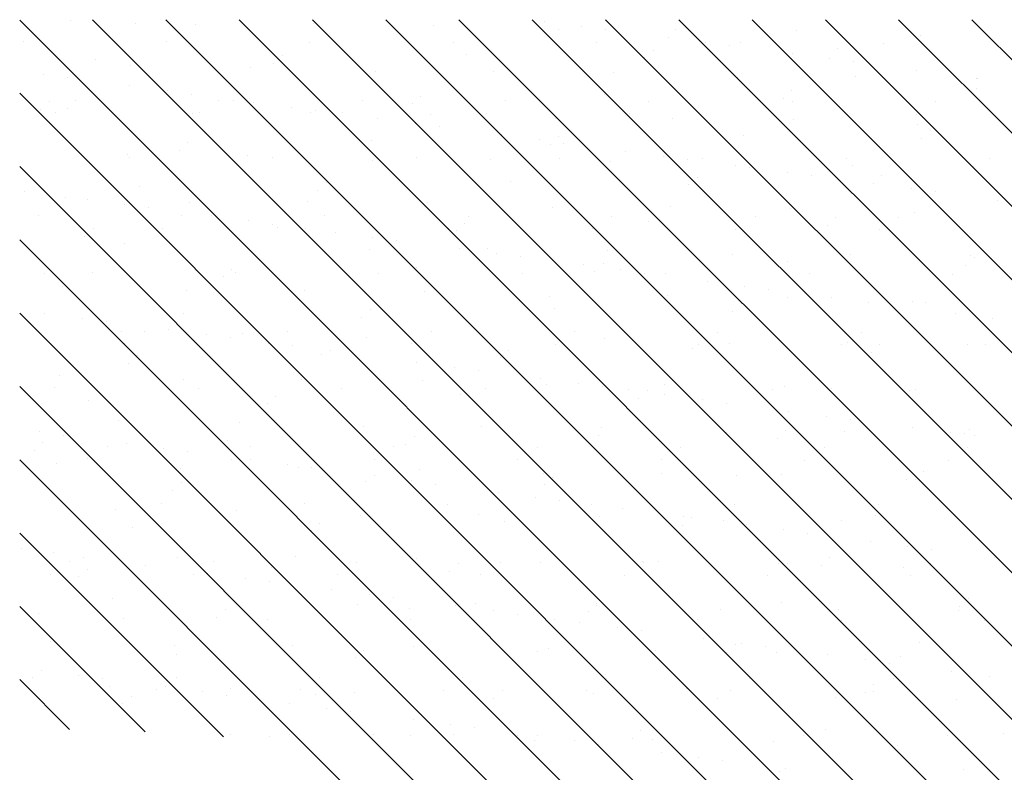
# Paper-space layout 'Layout1' of a CAD drawing. Extents: x -2.6 to 22.8, y 1 to 20.1.
# Drawn here: x 4.4 to 6.5, y 10.8 to 12.4 of the extents above; entities that cross this region are included whole.
import ezdxf

# ---------------------------------------------------------------- set-up
doc = ezdxf.new("R2010")
doc.units = 0
doc.layers.get('0').update_dxf_attribs({"linetype": 'CONTINUOUS'})
doc.layers.add('ASH', color=7, linetype='CONTINUOUS')
doc.layers.add('TRAZO', color=7, linetype='CONTINUOUS')

# ---------------------------------------------------------------- blocks, each defined once
blk = doc.blocks.new('*X')
at = {"color": 0}
for p, q in [((13.8376, 9.0646), (16.5048, 11.7318)), ((13.8376, 9.2237), (16.3457, 11.7318)), ((13.8376, 9.3828), (16.1866, 11.7318)), ((13.8376, 9.5419), (16.0275, 11.7318)), ((13.8376, 9.701), (15.8684, 11.7318)), ((13.8376, 9.8601), (15.7093, 11.7318)), ((13.8376, 10.0192), (15.5502, 11.7318)), ((13.8376, 10.1783), (15.3911, 11.7318)), ((13.9239, 8.9918), (16.6639, 11.7318)), ((14.083, 8.9918), (16.823, 11.7318)), ((14.2421, 8.9918), (16.9821, 11.7318)), ((14.4012, 8.9918), (17.1412, 11.7318)), ((14.5603, 8.9918), (17.3003, 11.7318)), ((14.7194, 8.9918), (17.4587, 11.7311)), ((16.2386, 11.7177), (16.2386, 11.7177)), ((16.3199, 11.7284), (16.3199, 11.7284)), ((16.5598, 11.7192), (16.5598, 11.7192)), ((16.8216, 11.7226), (16.8216, 11.7226)), ((17.0774, 11.7213), (17.0774, 11.7213)), ((17.208, 11.7244), (17.208, 11.7244)), ((17.3475, 11.7311), (17.3475, 11.7311)), ((15.5021, 11.6976), (15.5021, 11.6976)), ((15.7722, 11.7074), (15.7722, 11.7074)), ((16.0339, 11.7107), (16.0339, 11.7107)), ((16.1865, 11.7109), (16.1865, 11.7109)), ((16.2897, 11.7095), (16.2897, 11.7095)), ((15.5828, 11.6808), (15.5828, 11.6808)), ((15.8942, 11.6814), (15.8942, 11.6814)), ((15.9173, 11.6754), (15.9173, 11.6754)), ((15.9694, 11.6823), (15.9694, 11.6823)), ((16.0507, 11.693), (16.0507, 11.693)), ((16.2056, 11.6819), (16.2056, 11.6819)), ((16.517, 11.6825), (16.517, 11.6825)), ((16.8285, 11.6831), (16.8285, 11.6831)), ((17.1399, 11.6836), (17.1399, 11.6836)), ((17.4513, 11.6842), (17.4513, 11.6842)), ((15.6826, 11.6693), (15.6826, 11.6693)), ((15.7815, 11.6575), (15.7815, 11.6575)), ((16.0828, 11.6658), (16.0828, 11.6658)), ((16.4888, 11.657), (16.4888, 11.657)), ((16.8889, 11.6535), (16.8889, 11.6535)), ((15.6482, 11.64), (15.6482, 11.64)), ((15.7002, 11.6468), (15.7002, 11.6468)), ((16.1012, 11.6489), (16.1012, 11.6489)), ((16.9074, 11.6367), (16.9074, 11.6367)), ((17.2186, 11.6321), (17.2186, 11.6321)), ((17.295, 11.6447), (17.295, 11.6447)), ((15.431, 11.6114), (15.431, 11.6114)), ((15.5123, 11.6221), (15.5123, 11.6221)), ((16.1691, 11.617), (16.1691, 11.617)), ((16.4309, 11.6203), (16.4309, 11.6203)), ((16.6867, 11.6191), (16.6867, 11.6191)), ((16.9568, 11.6288), (16.9568, 11.6288)), ((17.4075, 11.6127), (17.4075, 11.6127)), ((15.379, 11.6045), (15.379, 11.6045)), ((15.3815, 11.6051), (15.3815, 11.6051)), ((15.6432, 11.6085), (15.6432, 11.6085)), ((15.8991, 11.6072), (15.8991, 11.6072)), ((17.2196, 11.5879), (17.2196, 11.5879)), ((17.3554, 11.6058), (17.3554, 11.6058)), ((14.8785, 8.9918), (17.4587, 11.572)), ((15.382, 11.5815), (15.382, 11.5815)), ((15.7821, 11.5781), (15.7821, 11.5781)), ((16.1882, 11.5692), (16.1882, 11.5692)), ((17.0862, 11.5704), (17.0862, 11.5704)), ((17.1383, 11.5772), (17.1383, 11.5772)), ((15.4696, 11.554), (15.4696, 11.554)), ((15.781, 11.5545), (15.781, 11.5545)), ((15.8006, 11.5612), (15.8006, 11.5612)), ((16.0924, 11.5551), (16.0924, 11.5551)), ((16.4038, 11.5557), (16.4038, 11.5557)), ((16.5883, 11.5658), (16.5883, 11.5658)), ((16.6068, 11.5489), (16.6068, 11.5489)), ((16.7152, 11.5562), (16.7152, 11.5562)), ((16.9504, 11.5525), (16.9504, 11.5525)), ((16.9944, 11.5569), (16.9944, 11.5569)), ((17.0267, 11.5568), (17.0267, 11.5568)), ((17.3381, 11.5574), (17.3381, 11.5574)), ((17.3945, 11.5535), (17.3945, 11.5535)), ((15.5118, 11.5271), (15.5118, 11.5271)), ((15.8232, 11.5277), (15.8232, 11.5277)), ((16.1346, 11.5282), (16.1346, 11.5282)), ((16.446, 11.5288), (16.446, 11.5288)), ((16.5661, 11.5265), (16.5661, 11.5265)), ((16.7574, 11.5294), (16.7574, 11.5294)), ((16.8171, 11.5349), (16.8171, 11.5349)), ((16.8279, 11.5299), (16.8279, 11.5299)), ((16.8691, 11.5418), (16.8691, 11.5418)), ((17.0688, 11.5299), (17.0688, 11.5299)), ((17.0837, 11.5286), (17.0837, 11.5286)), ((17.3538, 11.5384), (17.3538, 11.5384)), ((17.3802, 11.5305), (17.3802, 11.5305)), ((17.413, 11.5366), (17.413, 11.5366)), ((15.5084, 11.505), (15.5084, 11.505)), ((15.7785, 11.5147), (15.7785, 11.5147)), ((16.0402, 11.518), (16.0402, 11.518)), ((16.296, 11.5168), (16.296, 11.5168)), ((16.5999, 11.5064), (16.5999, 11.5064)), ((16.6812, 11.5171), (16.6812, 11.5171)), ((15.4815, 11.4903), (15.4815, 11.4903)), ((15.8876, 11.4814), (15.8876, 11.4814)), ((16.4121, 11.4816), (16.4121, 11.4816)), ((16.5479, 11.4995), (16.5479, 11.4995)), ((15.5, 11.4734), (15.5, 11.4734)), ((16.2787, 11.4641), (16.2787, 11.4641)), ((16.2877, 11.478), (16.2877, 11.478)), ((16.3062, 11.4611), (16.3062, 11.4611)), ((16.3308, 11.4709), (16.3308, 11.4709)), ((16.6938, 11.4692), (16.6938, 11.4692)), ((17.0939, 11.4657), (17.0939, 11.4657)), ((16.1429, 11.4462), (16.1429, 11.4462)), ((17.1123, 11.4488), (17.1123, 11.4488)), ((17.2249, 11.4395), (17.2249, 11.4395)), ((15.3522, 11.4298), (15.3522, 11.4298)), ((15.6636, 11.4304), (15.6636, 11.4304)), ((15.975, 11.4309), (15.975, 11.4309)), ((16.0095, 11.4286), (16.0095, 11.4286)), ((16.0616, 11.4355), (16.0616, 11.4355)), ((16.1754, 11.4243), (16.1754, 11.4243)), ((16.2864, 11.4315), (16.2864, 11.4315)), ((16.4372, 11.4276), (16.4372, 11.4276)), ((16.5978, 11.4321), (16.5978, 11.4321)), ((16.693, 11.4264), (16.693, 11.4264)), ((16.9092, 11.4326), (16.9092, 11.4326)), ((16.9631, 11.4361), (16.9631, 11.4361)), ((17.2206, 11.4332), (17.2206, 11.4332)), ((15.0376, 8.9918), (17.4587, 11.4129)), ((15.3878, 11.4124), (15.3878, 11.4124)), ((15.6495, 11.4158), (15.6495, 11.4158)), ((15.7924, 11.4001), (15.7924, 11.4001)), ((15.8737, 11.4108), (15.8737, 11.4108)), ((15.9054, 11.4145), (15.9054, 11.4145)), ((15.587, 11.3937), (15.587, 11.3937)), ((15.6045, 11.3753), (15.6045, 11.3753)), ((15.7404, 11.3932), (15.7404, 11.3932)), ((15.9871, 11.3902), (15.9871, 11.3902)), ((16.3932, 11.3814), (16.3932, 11.3814)), ((16.7933, 11.378), (16.7933, 11.378)), ((15.4712, 11.3578), (15.4712, 11.3578)), ((15.5232, 11.3646), (15.5232, 11.3646)), ((16.0055, 11.3734), (16.0055, 11.3734)), ((16.8117, 11.3611), (16.8117, 11.3611)), ((17.1993, 11.3691), (17.1993, 11.3691)), ((17.4476, 11.359), (17.4476, 11.359)), ((15.3353, 11.3399), (15.3353, 11.3399)), ((16.5724, 11.3339), (16.5724, 11.3339)), ((16.8342, 11.3372), (16.8342, 11.3372)), ((17.09, 11.336), (17.09, 11.336)), ((17.3118, 11.3412), (17.3118, 11.3412)), ((17.3601, 11.3457), (17.3601, 11.3457)), ((15.5147, 11.3123), (15.5147, 11.3123)), ((15.7848, 11.322), (15.7848, 11.322)), ((16.0465, 11.3254), (16.0465, 11.3254)), ((16.3023, 11.3241), (16.3023, 11.3241)), ((17.1784, 11.3236), (17.1784, 11.3236)), ((17.2305, 11.3305), (17.2305, 11.3305)), ((15.5504, 11.3035), (15.5504, 11.3035)), ((15.6865, 11.3025), (15.6865, 11.3025)), ((15.8618, 11.3041), (15.8618, 11.3041)), ((16.0925, 11.2936), (16.0925, 11.2936)), ((16.1732, 11.3047), (16.1732, 11.3047)), ((16.4846, 11.3052), (16.4846, 11.3052)), ((16.4927, 11.2902), (16.4927, 11.2902)), ((16.796, 11.3058), (16.796, 11.3058)), ((16.9093, 11.2882), (16.9093, 11.2882)), ((16.9613, 11.295), (16.9613, 11.295)), ((17.0426, 11.3057), (17.0426, 11.3057)), ((17.1074, 11.3064), (17.1074, 11.3064)), ((17.4188, 11.3069), (17.4188, 11.3069)), ((15.5925, 11.2767), (15.5925, 11.2767)), ((15.7049, 11.2856), (15.7049, 11.2856)), ((15.9039, 11.2772), (15.9039, 11.2772)), ((16.2153, 11.2778), (16.2153, 11.2778)), ((16.5111, 11.2733), (16.5111, 11.2733)), ((16.5268, 11.2784), (16.5268, 11.2784)), ((16.7734, 11.2703), (16.7734, 11.2703)), ((16.8382, 11.2789), (16.8382, 11.2789)), ((16.8987, 11.2814), (16.8987, 11.2814)), ((17.1496, 11.2795), (17.1496, 11.2795)), ((17.2989, 11.2779), (17.2989, 11.2779)), ((15.1967, 8.9918), (17.4587, 11.2538)), ((16.6401, 11.2527), (16.6401, 11.2527)), ((16.6921, 11.2596), (16.6921, 11.2596)), ((17.2312, 11.2468), (17.2312, 11.2468)), ((17.3173, 11.261), (17.3173, 11.261)), ((16.1817, 11.2316), (16.1817, 11.2316)), ((16.423, 11.2241), (16.423, 11.2241)), ((16.4435, 11.2349), (16.4435, 11.2349)), ((16.5043, 11.2349), (16.5043, 11.2349)), ((16.6993, 11.2337), (16.6993, 11.2337)), ((16.9694, 11.2434), (16.9694, 11.2434)), ((15.3859, 11.2147), (15.3859, 11.2147)), ((15.3941, 11.2197), (15.3941, 11.2197)), ((15.6558, 11.2231), (15.6558, 11.2231)), ((15.7919, 11.2059), (15.7919, 11.2059)), ((15.9117, 11.2219), (15.9117, 11.2219)), ((16.3709, 11.2173), (16.3709, 11.2173)), ((15.4043, 11.1978), (15.4043, 11.1978)), ((16.1017, 11.1819), (16.1017, 11.1819)), ((16.1538, 11.1887), (16.1538, 11.1887)), ((16.1921, 11.2024), (16.1921, 11.2024)), ((16.2105, 11.1855), (16.2105, 11.1855)), ((16.2351, 11.1994), (16.2351, 11.1994)), ((16.5981, 11.1936), (16.5981, 11.1936)), ((16.6786, 11.1817), (16.6786, 11.1817)), ((16.99, 11.1822), (16.99, 11.1822)), ((16.9983, 11.1902), (16.9983, 11.1902)), ((17.3014, 11.1828), (17.3014, 11.1828)), ((17.4043, 11.1813), (17.4043, 11.1813)), ((15.4329, 11.1794), (15.4329, 11.1794)), ((15.7443, 11.18), (15.7443, 11.18)), ((15.9659, 11.164), (15.9659, 11.164)), ((16.0557, 11.1805), (16.0557, 11.1805)), ((16.3672, 11.1811), (16.3672, 11.1811)), ((17.0167, 11.1733), (17.0167, 11.1733)), ((15.8325, 11.1464), (15.8325, 11.1464)), ((15.8846, 11.1533), (15.8846, 11.1533)), ((16.5787, 11.1412), (16.5787, 11.1412)), ((16.8405, 11.1445), (16.8405, 11.1445)), ((17.0963, 11.1433), (17.0963, 11.1433)), ((17.3664, 11.153), (17.3664, 11.153)), ((15.4913, 11.1181), (15.4913, 11.1181)), ((15.521, 11.1196), (15.521, 11.1196)), ((15.6154, 11.1178), (15.6154, 11.1178)), ((15.6967, 11.1285), (15.6967, 11.1285)), ((15.7911, 11.1293), (15.7911, 11.1293)), ((16.0528, 11.1327), (16.0528, 11.1327)), ((16.3086, 11.1314), (16.3086, 11.1314)), ((15.5634, 11.111), (15.5634, 11.111)), ((15.8915, 11.1147), (15.8915, 11.1147)), ((15.9099, 11.0978), (15.9099, 11.0978)), ((16.2975, 11.1058), (16.2975, 11.1058)), ((16.6976, 11.1024), (16.6976, 11.1024)), ((15.3462, 11.0824), (15.3462, 11.0824)), ((15.3558, 8.9918), (17.4587, 11.0947)), ((15.4275, 11.0931), (15.4275, 11.0931)), ((16.7161, 11.0855), (16.7161, 11.0855)), ((17.1037, 11.0935), (17.1037, 11.0935)), ((17.2706, 11.0768), (17.2706, 11.0768)), ((17.3227, 11.0837), (17.3227, 11.0837)), ((17.404, 11.0944), (17.404, 11.0944)), ((15.6311, 11.0531), (15.6311, 11.0531)), ((15.9425, 11.0537), (15.9425, 11.0537)), ((16.2539, 11.0543), (16.2539, 11.0543)), ((16.5654, 11.0548), (16.5654, 11.0548)), ((16.8768, 11.0554), (16.8768, 11.0554)), ((17.1348, 11.059), (17.1348, 11.059)), ((17.1882, 11.056), (17.1882, 11.056)), ((17.2375, 11.0541), (17.2375, 11.0541)), ((16.188, 11.0389), (16.188, 11.0389)), ((16.4498, 11.0422), (16.4498, 11.0422)), ((16.7056, 11.041), (16.7056, 11.041)), ((16.9757, 11.0508), (16.9757, 11.0508)), ((17.0015, 11.0414), (17.0015, 11.0414)), ((17.0535, 11.0482), (17.0535, 11.0482)), ((15.3619, 11.0257), (15.3619, 11.0257)), ((15.4004, 11.0271), (15.4004, 11.0271)), ((15.5908, 11.0269), (15.5908, 11.0269)), ((15.6621, 11.0304), (15.6621, 11.0304)), ((15.6733, 11.0263), (15.6733, 11.0263)), ((15.918, 11.0292), (15.918, 11.0292)), ((15.9847, 11.0268), (15.9847, 11.0268)), ((15.9969, 11.0181), (15.9969, 11.0181)), ((16.2961, 11.0274), (16.2961, 11.0274)), ((16.397, 11.0146), (16.397, 11.0146)), ((16.6075, 11.028), (16.6075, 11.028)), ((16.7843, 11.0128), (16.7843, 11.0128)), ((16.8656, 11.0235), (16.8656, 11.0235)), ((16.9189, 11.0285), (16.9189, 11.0285)), ((17.2304, 11.0291), (17.2304, 11.0291)), ((15.6093, 11.01), (15.6093, 11.01)), ((16.4155, 10.9977), (16.4155, 10.9977)), ((16.7323, 11.006), (16.7323, 11.006)), ((16.8031, 11.0058), (16.8031, 11.0058)), ((17.2032, 11.0023), (17.2032, 11.0023)), ((16.4631, 10.9705), (16.4631, 10.9705)), ((16.5152, 10.9774), (16.5152, 10.9774)), ((16.5965, 10.9881), (16.5965, 10.9881)), ((17.2217, 10.9854), (17.2217, 10.9854)), ((16.3273, 10.9526), (16.3273, 10.9526)), ((16.585, 10.9485), (16.585, 10.9485)), ((16.8468, 10.9518), (16.8468, 10.9518)), ((17.1026, 10.9506), (17.1026, 10.9506)), ((17.3727, 10.9603), (17.3727, 10.9603)), ((15.5137, 10.929), (15.5137, 10.929)), ((15.5149, 8.9918), (17.4587, 10.9356)), ((15.5273, 10.9269), (15.5273, 10.9269)), ((15.6963, 10.9303), (15.6963, 10.9303)), ((15.7974, 10.9366), (15.7974, 10.9366)), ((15.8251, 10.9296), (15.8251, 10.9296)), ((16.0591, 10.94), (16.0591, 10.94)), ((16.0964, 10.9268), (16.0964, 10.9268)), ((16.1365, 10.9301), (16.1365, 10.9301)), ((16.1939, 10.9351), (16.1939, 10.9351)), ((16.246, 10.9419), (16.246, 10.9419)), ((16.3149, 10.9388), (16.3149, 10.9388)), ((16.4479, 10.9307), (16.4479, 10.9307)), ((16.7593, 10.9313), (16.7593, 10.9313)), ((17.0708, 10.9318), (17.0708, 10.9318)), ((17.3822, 10.9324), (17.3822, 10.9324)), ((15.9768, 10.9065), (15.9768, 10.9065)), ((16.0581, 10.9172), (16.0581, 10.9172)), ((16.1149, 10.91), (16.1149, 10.91)), ((16.5025, 10.918), (16.5025, 10.918)), ((16.9026, 10.9146), (16.9026, 10.9146)), ((17.3087, 10.9057), (17.3087, 10.9057)), ((15.9247, 10.8996), (15.9247, 10.8996)), ((16.921, 10.8977), (16.921, 10.8977)), ((15.6556, 10.8642), (15.6556, 10.8642)), ((15.7076, 10.8711), (15.7076, 10.8711)), ((15.7889, 10.8818), (15.7889, 10.8818)), ((17.2438, 10.8614), (17.2438, 10.8614)), ((15.3957, 10.8425), (15.3957, 10.8425)), ((15.5197, 10.8463), (15.5197, 10.8463)), ((16.1943, 10.8462), (16.1943, 10.8462)), ((16.4561, 10.8496), (16.4561, 10.8496)), ((16.7119, 10.8483), (16.7119, 10.8483)), ((16.982, 10.8581), (16.982, 10.8581)), ((15.3864, 10.8288), (15.3864, 10.8288)), ((15.4067, 10.8344), (15.4067, 10.8344)), ((15.4384, 10.8356), (15.4384, 10.8356)), ((15.6684, 10.8377), (15.6684, 10.8377)), ((15.7958, 10.8391), (15.7958, 10.8391)), ((15.8142, 10.8222), (15.8142, 10.8222)), ((15.9243, 10.8365), (15.9243, 10.8365)), ((16.2019, 10.8302), (16.2019, 10.8302)), ((16.602, 10.8268), (16.602, 10.8268)), ((17.008, 10.818), (17.008, 10.818)), ((17.3628, 10.8301), (17.3628, 10.8301)), ((17.4149, 10.8369), (17.4149, 10.8369)), ((15.4005, 10.8022), (15.4005, 10.8022)), ((15.7119, 10.8027), (15.7119, 10.8027)), ((16.0233, 10.8033), (16.0233, 10.8033)), ((16.3347, 10.8039), (16.3347, 10.8039)), ((16.6204, 10.8099), (16.6204, 10.8099)), ((16.6461, 10.8044), (16.6461, 10.8044)), ((16.9575, 10.805), (16.9575, 10.805)), ((17.1457, 10.8015), (17.1457, 10.8015)), ((17.227, 10.8122), (17.227, 10.8122)), ((17.2689, 10.8056), (17.2689, 10.8056)), ((17.4082, 10.8145), (17.4082, 10.8145)), ((17.4266, 10.7976), (17.4266, 10.7976)), ((15.4426, 10.7753), (15.4426, 10.7753)), ((15.674, 8.9918), (17.4587, 10.7765)), ((15.754, 10.7759), (15.754, 10.7759)), ((16.0655, 10.7764), (16.0655, 10.7764)), ((16.3769, 10.777), (16.3769, 10.777)), ((16.6883, 10.7776), (16.6883, 10.7776)), ((16.9578, 10.7767), (16.9578, 10.7767)), ((16.9997, 10.7781), (16.9997, 10.7781)), ((17.0937, 10.7946), (17.0937, 10.7946)), ((17.3111, 10.7787), (17.3111, 10.7787)), ((16.5913, 10.7558), (16.5913, 10.7558)), ((16.8245, 10.7592), (16.8245, 10.7592)), ((16.8531, 10.7591), (16.8531, 10.7591)), ((16.8765, 10.766), (16.8765, 10.766)), ((17.1089, 10.7579), (17.1089, 10.7579)), ((17.379, 10.7677), (17.379, 10.7677)), ((15.4952, 10.7513), (15.4952, 10.7513)), ((15.5136, 10.7344), (15.5136, 10.7344)), ((15.5336, 10.7342), (15.5336, 10.7342)), ((15.8037, 10.744), (15.8037, 10.744)), ((15.9012, 10.7425), (15.9012, 10.7425)), ((16.0654, 10.7473), (16.0654, 10.7473)), ((16.3014, 10.739), (16.3014, 10.739)), ((16.3212, 10.7461), (16.3212, 10.7461)), ((16.6887, 10.7413), (16.6887, 10.7413)), ((16.3198, 10.7221), (16.3198, 10.7221)), ((16.5553, 10.7237), (16.5553, 10.7237)), ((16.6074, 10.7306), (16.6074, 10.7306)), ((16.7074, 10.7302), (16.7074, 10.7302)), ((17.1076, 10.7268), (17.1076, 10.7268)), ((16.3382, 10.6952), (16.3382, 10.6952)), ((16.4195, 10.7059), (16.4195, 10.7059)), ((17.126, 10.7099), (17.126, 10.7099)), ((15.5944, 10.6786), (15.5944, 10.6786)), ((15.9059, 10.6791), (15.9059, 10.6791)), ((16.1503, 10.6704), (16.1503, 10.6704)), ((16.2173, 10.6797), (16.2173, 10.6797)), ((16.2861, 10.6883), (16.2861, 10.6883)), ((16.5287, 10.6803), (16.5287, 10.6803)), ((16.8401, 10.6808), (16.8401, 10.6808)), ((17.1515, 10.6814), (17.1515, 10.6814)), ((17.2501, 10.6687), (17.2501, 10.6687)), ((15.6006, 10.6547), (15.6006, 10.6547)), ((16.0008, 10.6513), (16.0008, 10.6513)), ((16.0169, 10.6529), (16.0169, 10.6529)), ((16.069, 10.6597), (16.069, 10.6597)), ((16.2006, 10.6535), (16.2006, 10.6535)), ((16.4624, 10.6569), (16.4624, 10.6569)), ((16.7182, 10.6557), (16.7182, 10.6557)), ((16.9883, 10.6654), (16.9883, 10.6654)), ((15.413, 10.6417), (15.413, 10.6417)), ((15.6747, 10.645), (15.6747, 10.645)), ((15.8811, 10.635), (15.8811, 10.635)), ((15.9306, 10.6438), (15.9306, 10.6438)), ((16.0192, 10.6344), (16.0192, 10.6344)), ((16.4068, 10.6424), (16.4068, 10.6424)), ((16.807, 10.639), (16.807, 10.639)), ((17.213, 10.6301), (17.213, 10.6301)), ((15.7478, 10.6174), (15.7478, 10.6174)), ((15.7998, 10.6243), (15.7998, 10.6243)), ((16.8254, 10.6221), (16.8254, 10.6221)), ((17.016, 10.1747), (17.4587, 10.6174)), ((15.5306, 10.5888), (15.5306, 10.5888)), ((15.6119, 10.5995), (15.6119, 10.5995)), ((17.455, 10.5833), (17.455, 10.5833)), ((15.3428, 10.5641), (15.3428, 10.5641)), ((15.4786, 10.582), (15.4786, 10.582)), ((15.7002, 10.5635), (15.7002, 10.5635)), ((16.5976, 10.5631), (16.5976, 10.5631)), ((16.8594, 10.5665), (16.8594, 10.5665)), ((17.1152, 10.5652), (17.1152, 10.5652)), ((17.3192, 10.5654), (17.3192, 10.5654)), ((17.3853, 10.575), (17.3853, 10.575)), ((15.4812, 10.5517), (15.4812, 10.5517)), ((15.5399, 10.5416), (15.5399, 10.5416)), ((15.7186, 10.5466), (15.7186, 10.5466)), ((15.7926, 10.5523), (15.7926, 10.5523)), ((15.81, 10.5513), (15.81, 10.5513)), ((16.0717, 10.5546), (16.0717, 10.5546)), ((16.1041, 10.5529), (16.1041, 10.5529)), ((16.1062, 10.5547), (16.1062, 10.5547)), ((16.3275, 10.5534), (16.3275, 10.5534)), ((16.4155, 10.5534), (16.4155, 10.5534)), ((16.5063, 10.5512), (16.5063, 10.5512)), ((16.7269, 10.554), (16.7269, 10.554)), ((16.9124, 10.5424), (16.9124, 10.5424)), ((17.0383, 10.5546), (17.0383, 10.5546)), ((17.1859, 10.5478), (17.1859, 10.5478)), ((17.2379, 10.5547), (17.2379, 10.5547)), ((17.3497, 10.5551), (17.3497, 10.5551)), ((15.5234, 10.5249), (15.5234, 10.5249)), ((15.8348, 10.5255), (15.8348, 10.5255)), ((16.1462, 10.526), (16.1462, 10.526)), ((16.4576, 10.5266), (16.4576, 10.5266)), ((16.5248, 10.5343), (16.5248, 10.5343)), ((16.7691, 10.5271), (16.7691, 10.5271)), ((16.9687, 10.5193), (16.9687, 10.5193)), ((17.05, 10.53), (17.05, 10.53)), ((17.0805, 10.5277), (17.0805, 10.5277)), ((17.3125, 10.5389), (17.3125, 10.5389)), ((17.331, 10.5221), (17.331, 10.5221)), ((17.3919, 10.5283), (17.3919, 10.5283)), ((16.9167, 10.5124), (16.9167, 10.5124)), ((15.3995, 10.4757), (15.3995, 10.4757)), ((16.6475, 10.477), (16.6475, 10.477)), ((16.6996, 10.4838), (16.6996, 10.4838)), ((16.7809, 10.4945), (16.7809, 10.4945)), ((17.2564, 10.476), (17.2564, 10.476)), ((15.418, 10.4588), (15.418, 10.4588)), ((15.8056, 10.4669), (15.8056, 10.4669)), ((16.2057, 10.4635), (16.2057, 10.4635)), ((16.2069, 10.4609), (16.2069, 10.4609)), ((16.4687, 10.4642), (16.4687, 10.4642)), ((16.5117, 10.4591), (16.5117, 10.4591)), ((16.6118, 10.4546), (16.6118, 10.4546)), ((16.7245, 10.463), (16.7245, 10.463)), ((16.9946, 10.4727), (16.9946, 10.4727)), ((17.1863, 10.1859), (17.4587, 10.4583)), ((15.4193, 10.449), (15.4193, 10.449)), ((15.681, 10.4524), (15.681, 10.4524)), ((15.9369, 10.4511), (15.9369, 10.4511)), ((16.2242, 10.4466), (16.2242, 10.4466)), ((16.3783, 10.4415), (16.3783, 10.4415)), ((16.4304, 10.4484), (16.4304, 10.4484)), ((17.0119, 10.4512), (17.0119, 10.4512)), ((17.0304, 10.4343), (17.0304, 10.4343)), ((17.418, 10.4423), (17.418, 10.4423)), ((15.3638, 10.4276), (15.3638, 10.4276)), ((15.6752, 10.4282), (15.6752, 10.4282)), ((15.9866, 10.4287), (15.9866, 10.4287)), ((16.1612, 10.4129), (16.1612, 10.4129)), ((16.2425, 10.4236), (16.2425, 10.4236)), ((16.298, 10.4293), (16.298, 10.4293)), ((16.6094, 10.4299), (16.6094, 10.4299)), ((16.9209, 10.4304), (16.9209, 10.4304)), ((17.2323, 10.431), (17.2323, 10.431)), ((16.1091, 10.4061), (16.1091, 10.4061)), ((15.505, 10.3791), (15.505, 10.3791)), ((15.84, 10.3707), (15.84, 10.3707)), ((15.892, 10.3775), (15.892, 10.3775)), ((15.9051, 10.3757), (15.9051, 10.3757)), ((15.9733, 10.3882), (15.9733, 10.3882)), ((16.6039, 10.3704), (16.6039, 10.3704)), ((16.8657, 10.3738), (16.8657, 10.3738)), ((17.1215, 10.3726), (17.1215, 10.3726)), ((17.3916, 10.3823), (17.3916, 10.3823)), ((15.5462, 10.3489), (15.5462, 10.3489)), ((15.7041, 10.3528), (15.7041, 10.3528)), ((15.8163, 10.3586), (15.8163, 10.3586)), ((15.9236, 10.3588), (15.9236, 10.3588)), ((16.078, 10.3619), (16.078, 10.3619)), ((16.3112, 10.3668), (16.3112, 10.3668)), ((16.3338, 10.3607), (16.3338, 10.3607)), ((16.7113, 10.3634), (16.7113, 10.3634)), ((17.1174, 10.3546), (17.1174, 10.3546)), ((15.5708, 10.3352), (15.5708, 10.3352)), ((15.6228, 10.3421), (15.6228, 10.3421)), ((16.7297, 10.3465), (16.7297, 10.3465)), ((15.3537, 10.3066), (15.3537, 10.3066)), ((15.435, 10.3173), (15.435, 10.3173)), ((17.3301, 10.3079), (17.3301, 10.3079)), ((17.4114, 10.3186), (17.4114, 10.3186)), ((17.4305, 10.3047), (17.4305, 10.3047)), ((15.562, 10.3013), (15.562, 10.3013)), ((15.6045, 10.2879), (15.6045, 10.2879)), ((15.8734, 10.3019), (15.8734, 10.3019)), ((16.1848, 10.3025), (16.1848, 10.3025)), ((16.4962, 10.303), (16.4962, 10.303)), ((16.8076, 10.3036), (16.8076, 10.3036)), ((17.1191, 10.3042), (17.1191, 10.3042)), ((17.2627, 10.2834), (17.2627, 10.2834)), ((17.2781, 10.3011), (17.2781, 10.3011)), ((17.3506, 10.1911), (17.4587, 10.2992)), ((15.6042, 10.2745), (15.6042, 10.2745)), ((15.6229, 10.271), (15.6229, 10.271)), ((15.9156, 10.275), (15.9156, 10.275)), ((16.0106, 10.2791), (16.0106, 10.2791)), ((16.2132, 10.2682), (16.2132, 10.2682)), ((16.227, 10.2756), (16.227, 10.2756)), ((16.4107, 10.2756), (16.4107, 10.2756)), ((16.475, 10.2715), (16.475, 10.2715)), ((16.5384, 10.2762), (16.5384, 10.2762)), ((16.7308, 10.2703), (16.7308, 10.2703)), ((16.8167, 10.2668), (16.8167, 10.2668)), ((16.8498, 10.2767), (16.8498, 10.2767)), ((17.0009, 10.28), (17.0009, 10.28)), ((17.0089, 10.2656), (17.0089, 10.2656)), ((17.0609, 10.2725), (17.0609, 10.2725)), ((17.1422, 10.2832), (17.1422, 10.2832)), ((17.1612, 10.2773), (17.1612, 10.2773)), ((17.2169, 10.2634), (17.2169, 10.2634)), ((15.4256, 10.2563), (15.4256, 10.2563)), ((15.6873, 10.2597), (15.6873, 10.2597)), ((15.9432, 10.2584), (15.9432, 10.2584)), ((16.4291, 10.2587), (16.4291, 10.2587)), ((16.8731, 10.2477), (16.8731, 10.2477)), ((17.2353, 10.2465), (17.2353, 10.2465)), ((16.7397, 10.2302), (16.7397, 10.2302)), ((16.7918, 10.237), (16.7918, 10.237)), ((16.5226, 10.2016), (16.5226, 10.2016)), ((16.6039, 10.2123), (16.6039, 10.2123)), ((15.3223, 10.1833), (15.3223, 10.1833)), ((15.4446, 10.1772), (15.4446, 10.1772)), ((15.7099, 10.1913), (15.7099, 10.1913)), ((15.756, 10.1778), (15.756, 10.1778)), ((16.0674, 10.1783), (16.0674, 10.1783)), ((16.1101, 10.1879), (16.1101, 10.1879)), ((16.3347, 10.1769), (16.3347, 10.1769)), ((16.3788, 10.1789), (16.3788, 10.1789)), ((16.4705, 10.1948), (16.4705, 10.1948)), ((16.5161, 10.179), (16.5161, 10.179)), ((16.6102, 10.1778), (16.6102, 10.1778)), ((16.6902, 10.1795), (16.6902, 10.1795)), ((16.872, 10.1811), (16.872, 10.1811)), ((17.0016, 10.18), (17.0016, 10.18)), ((15.5525, 10.1562), (15.5525, 10.1562)), ((15.8226, 10.1659), (15.8226, 10.1659)), ((16.0843, 10.1693), (16.0843, 10.1693)), ((16.1285, 10.171), (16.1285, 10.171)), ((16.2013, 10.1593), (16.2013, 10.1593)), ((16.2534, 10.1662), (16.2534, 10.1662)), ((16.3401, 10.168), (16.3401, 10.168)), ((16.9163, 10.1756), (16.9163, 10.1756)), ((16.0655, 10.1414), (16.0655, 10.1414)), ((15.9322, 10.1239), (15.9322, 10.1239)), ((15.9842, 10.1307), (15.9842, 10.1307)), ((15.4093, 10.1035), (15.4093, 10.1035)), ((15.7963, 10.106), (15.7963, 10.106)), ((15.8095, 10.1001), (15.8095, 10.1001))]:
    blk.add_line(p, q, dxfattribs=at)

psp = doc.layouts.get("Layout1")

# ---------------------------------------------------------------- block references
at = {"layer": 'ASH', "color": 0, "xscale": -1}
psp.add_blockref('*X', (21.8299, 0.6925), dxfattribs=at)
psp.add_blockref('*X', (21.8299, 0.6925), dxfattribs=at)
psp.add_blockref('*X', (21.8299, 0.6925), dxfattribs=at)
at = {"layer": 'TRAZO', "color": 0, "xscale": -1}
psp.add_blockref('*X', (21.8299, 0.6925), dxfattribs=at)

doc.saveas('drawing.dxf')
